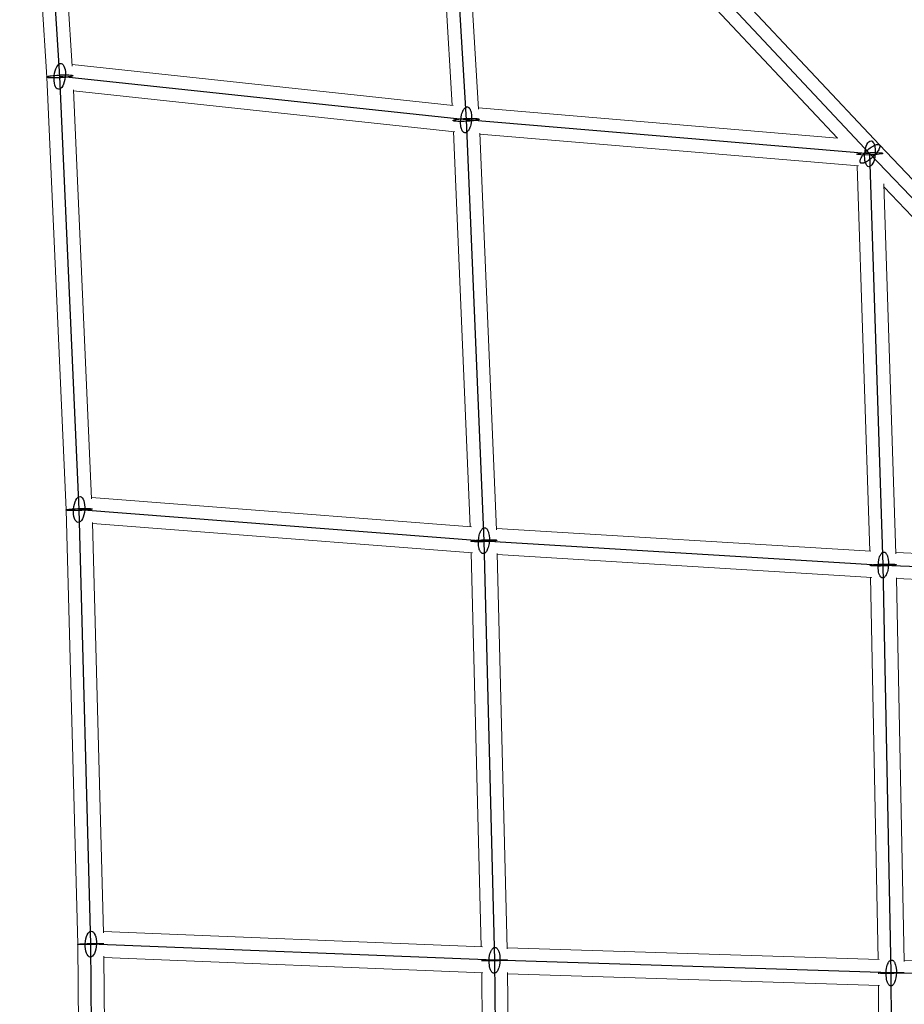
# Model space of a CAD drawing. Units: millimetres. Extents: x -4689 to 11075, y -3427 to 11323.
# Drawn here: x 3015 to 3628, y 7760 to 8443 of the extents above; entities that cross this region are included whole.
import ezdxf

# ---------------------------------------------------------------- set-up
doc = ezdxf.new("R2010")
doc.units = ezdxf.units.MM
doc.layers.add('TERRANOVA-4', color=7, linetype='Continuous', true_color=0xe7f0ff)

msp = doc.modelspace()

# ---------------------------------------------------------------- linework, layer by layer
at = {"layer": 'TERRANOVA-4', "linetype": 'Continuous', "lineweight": 0}
for p, q in [((3033.8939204, 8403.3455105), (3015.1211323, 8702.2246906)), ((3051.4494525, 8410.9865663), (3033.7196115, 8693.2611182)), ((3611.1506894, 8356.3085841), (3314.0267706, 8673.0249727)), ((3315.0362196, 8383.7264797), (3298.8910852, 8658.9069638)), ((3333.226462, 8381.0115416), (3317.7186021, 8645.3302076)), ((3582.0172245, 8361.0546022), (3317.8781333, 8642.6111305)), ((3315.6933045, 8383.6560894), (3051.3876919, 8411.9698502)), ((3047.3244076, 8103.0303136), (3033.8938624, 8403.3464334)), ((3064.9970709, 8110.7520767), (3052.3054465, 8394.545425)), ((3316.8877509, 8365.4251468), (3052.3403567, 8393.7648084)), ((3582.2138642, 8361.0380817), (3333.1707496, 8381.9611144)), ((3327.5329024, 8091.4585957), (3315.977638, 8365.5226427)), ((3345.6406114, 8089.2832847), (3334.0384521, 8364.459568)), ((3596.7537035, 8341.7531231), (3334.0653106, 8363.822546)), ((3895.1254543, 8059.0162445), (3611.1475781, 8356.3119005)), ((3604.5414075, 8074.4207363), (3595.8757214, 8341.8268856)), ((3622.6097786, 8072.6025192), (3614.289551, 8329.3484954)), ((3866.6727273, 8062.7437403), (3614.3695715, 8326.8792189)), ((3328.2629364, 8091.4022837), (3064.9541016, 8111.7128994)), ((3055.3912883, 7801.7553414), (3047.3243893, 8103.0307227)), ((3073.1869883, 7809.6262936), (3065.5603478, 8094.4592928)), ((3329.0434238, 8073.2886096), (3065.5830639, 8093.6109133)), ((3605.1472306, 8074.3838302), (3345.6021697, 8090.1950318)), ((3335.1041995, 7800.0148986), (3328.1612773, 8073.356655)), ((3353.1488832, 7798.4842719), (3346.1801518, 8072.8421317)), ((3605.8527611, 8056.307481), (3346.1983584, 8072.1253435)), ((3866.870393, 8062.7350605), (3622.5819223, 8073.46211)), ((3610.2255263, 7791.1425894), (3605.0213559, 8056.3581293)), ((3628.2545351, 7789.8408235), (3623.0315205, 8056.0167039)), ((3880.5080422, 8044.1188667), (3623.0431407, 8055.4245117)), ((3335.8903462, 7799.9832208), (3073.161723, 7810.5698792)), ((3058.0816816, 7500), (3055.3912855, 7801.7554435)), ((3610.9003696, 7791.1210221), (3353.1266605, 7799.3591768)), ((3076.0103932, 7508.0759693), (3073.4661643, 7793.4372601)), ((3336.275239, 7781.9531042), (3073.4741402, 7792.5426831)), ((3882.9590316, 7784.7558622), (3628.2387978, 7790.6428282)), ((3337.7343829, 7509), (3335.4183887, 7781.987631)), ((3355.7421004, 7508.1666935), (3353.4178941, 7782.1222867)), ((3611.2519017, 7773.1005976), (3353.424527, 7781.3404673)), ((3612.2023552, 7509), (3610.4668064, 7773.1256883))]:
    msp.add_line(p, q, dxfattribs=at)
at = {"layer": 'TERRANOVA-4'}
for p, q in [((3042.8812496, 8403.8296098), (3024.0982976, 8702.8706082)), ((3307.4379543, 8666.8939985), (3324.6431384, 8373.645844)), ((3307.4379543, 8666.8939985), (3604.6115444, 8350.1246633)), ((3056.319006, 8103.3522417), (3042.8812496, 8403.8296098)), ((3324.6431384, 8373.645844), (3042.8812496, 8403.8296098)), ((3324.6431384, 8373.645844), (3336.9521232, 8081.7052986)), ((3604.6115444, 8350.1246633), (3324.6431384, 8373.645844)), ((3604.6115444, 8350.1246633), (3888.6455855, 8052.7702085)), ((3613.8567208, 8064.8365731), (3604.6115444, 8350.1246633)), ((3064.3902115, 7801.9160239), (3056.319006, 8103.3522417)), ((3056.319006, 8103.3522417), (3336.9521232, 8081.7052986)), ((3336.9521232, 8081.7052986), (3344.3453475, 7790.6352226)), ((3336.9521232, 8081.7052986), (3613.8567208, 8064.8365731)), ((3619.4097102, 7781.8444783), (3613.8567208, 8064.8365731)), ((3613.8567208, 8064.8365731), (3888.6455855, 8052.7702085)), ((3067.0820393, 7500), (3064.3902115, 7801.9160239)), ((3344.3453475, 7790.6352226), (3064.3902115, 7801.9160239)), ((3344.3453475, 7790.6352226), (3346.8110617, 7500)), ((3619.4097102, 7781.8444783), (3344.3453475, 7790.6352226)), ((3621.2616877, 7500), (3619.4097102, 7781.8444783)), ((3891.4866498, 7775.5563728), (3619.4097102, 7781.8444783))]:
    msp.add_line(p, q, dxfattribs=at)
for points in [[(3050.9310943, 8403.8296098, -0.0150828475), (3050.2550034, 8403.6714965, -0.0148094677), (3048.7800141, 8403.4172999, -0.0204042754), (3043.5610154, 8402.9064826, -0.0200878728), (3037.7048028, 8402.7680719, -0.0181568858), (3035.5263873, 8402.8858183, -0.0215958404), (3034.6576399, 8403.004424, -0.0314862182), (3034.2134503, 8403.1146248, -0.0478549545), (3034.0218192, 8403.1969098, -0.1100524719), (3033.9160709, 8403.2853282, -0.3459392802), (3033.9204907, 8403.4275667, -0.0931665193), (3034.0320904, 8403.527459, -0.041985397), (3034.2294733, 8403.6302804, -0.0230142551), (3034.5107259, 8403.7350341, -0.0131330198), (3034.8314049, 8403.8296098)], [(3050.9310943, 8403.8296098, -0.0150828475), (3050.2550034, 8403.6714965, -0.0148094677), (3048.7800141, 8403.4172999, -0.0204042754), (3043.5610154, 8402.9064826, -0.0200878728), (3037.7048028, 8402.7680719, -0.0181568858), (3035.5263873, 8402.8858183, -0.0215958404), (3034.6576399, 8403.004424, -0.0314862182), (3034.2134503, 8403.1146248, -0.0478549545), (3034.0218192, 8403.1969098, -0.1100524719), (3033.9160709, 8403.2853282, -0.3459392802), (3033.9204907, 8403.4275667, -0.0931665193), (3034.0320904, 8403.527459, -0.041985397), (3034.2294733, 8403.6302804, -0.0230142551), (3034.5107259, 8403.7350341, -0.0131330198), (3034.8314049, 8403.8296098)], [(3034.8314049, 8403.8296098, -0.0150828475), (3035.5074958, 8403.9877231, -0.0148094677), (3036.9824852, 8404.2419197, -0.0204042754), (3042.2014839, 8404.752737, -0.0200878728), (3048.0576965, 8404.8911477, -0.0181568858), (3050.236112, 8404.7734012, -0.0215958404), (3051.1048594, 8404.6547955, -0.0314862182), (3051.549049, 8404.5445947, -0.0478549545), (3051.74068, 8404.4623097, -0.1100524719), (3051.8464283, 8404.3738913, -0.3459392802), (3051.8420085, 8404.2316529, -0.0931665193), (3051.7304088, 8404.1317605, -0.041985397), (3051.5330259, 8404.0289391, -0.0230142551), (3051.2517733, 8403.9241854, -0.0131330198), (3050.9310943, 8403.8296098)], [(3034.8314049, 8403.8296098, -0.0150828475), (3035.5074958, 8403.9877231, -0.0148094677), (3036.9824852, 8404.2419197, -0.0204042754), (3042.2014839, 8404.752737, -0.0200878728), (3048.0576965, 8404.8911477, -0.0181568858), (3050.236112, 8404.7734012, -0.0215958404), (3051.1048594, 8404.6547955, -0.0314862182), (3051.549049, 8404.5445947, -0.0478549545), (3051.74068, 8404.4623097, -0.1100524719), (3051.8464283, 8404.3738913, -0.3459392802), (3051.8420085, 8404.2316529, -0.0931665193), (3051.7304088, 8404.1317605, -0.041985397), (3051.5330259, 8404.0289391, -0.0230142551), (3051.2517733, 8403.9241854, -0.0131330198), (3050.9310943, 8403.8296098)], [(3322.8761297, 8380.7011118, -0.0329187709), (3323.3985454, 8381.4424927, -0.0430894248), (3323.9483762, 8382.0121338, -0.0577077809), (3324.5135108, 8382.3974873, -0.0754359118), (3325.0815008, 8382.5900647, -0.1487417008), (3326.0006027, 8382.4730787, -0.0752774441), (3326.515741, 8382.1426374, -0.0392713878), (3326.8369164, 8381.8177429, -0.0322931085), (3327.1365928, 8381.412764, -0.039142318), (3327.5394373, 8380.6640244, -0.0302850304), (3327.8784839, 8379.7606925, -0.0311171424), (3328.2186199, 8378.3506015, -0.0313867792), (3328.4461318, 8376.3364549, -0.0729456943), (3327.8591719, 8370.2493375, -0.0308686831), (3327.2513265, 8368.3192019, -0.0312757765), (3326.6483953, 8367.0039541, -0.0136887304), (3326.4101471, 8366.5905762)], [(3322.8761297, 8380.7011118, -0.0329187709), (3323.3985454, 8381.4424927, -0.0430894248), (3323.9483762, 8382.0121338, -0.0577077809), (3324.5135108, 8382.3974873, -0.0754359118), (3325.0815008, 8382.5900647, -0.1487417008), (3326.0006027, 8382.4730787, -0.0752774441), (3326.515741, 8382.1426374, -0.0392713878), (3326.8369164, 8381.8177429, -0.0322931085), (3327.1365928, 8381.412764, -0.039142318), (3327.5394373, 8380.6640244, -0.0302850304), (3327.8784839, 8379.7606925, -0.0311171424), (3328.2186199, 8378.3506015, -0.0313867792), (3328.4461318, 8376.3364549, -0.0729456943), (3327.8591719, 8370.2493375, -0.0308686831), (3327.2513265, 8368.3192019, -0.0312757765), (3326.6483953, 8367.0039541, -0.0136887304), (3326.4101471, 8366.5905762)], [(3316.4807353, 8373.645844, -0.0167742005), (3317.1231082, 8373.8030685, -0.0159583677), (3318.5484958, 8374.0558576, -0.0186986927), (3322.8225681, 8374.5059454, -0.0206266793), (3329.217841, 8374.7095814, -0.015824978), (3331.5614212, 8374.6104845, -0.0219161755), (3332.7506553, 8374.4691338, -0.0271861769), (3333.2333533, 8374.3598612, -0.0384157371), (3333.4518892, 8374.2782284, -0.0824455739), (3333.5852315, 8374.1904794, -0.1927211765), (3333.6320907, 8374.0974631, -0.1886302822), (3333.5920136, 8374.000079, -0.0801775781), (3333.4653877, 8373.8992688, -0.0376067433), (3333.2534377, 8373.7960077, -0.0320477594), (3332.8055414, 8373.645844)], [(3316.4807353, 8373.645844, -0.0167742005), (3317.1231082, 8373.8030685, -0.0159583677), (3318.5484958, 8374.0558576, -0.0186986927), (3322.8225681, 8374.5059454, -0.0206266793), (3329.217841, 8374.7095814, -0.015824978), (3331.5614212, 8374.6104845, -0.0219161755), (3332.7506553, 8374.4691338, -0.0271861769), (3333.2333533, 8374.3598612, -0.0384157371), (3333.4518892, 8374.2782284, -0.0824455739), (3333.5852315, 8374.1904794, -0.1927211765), (3333.6320907, 8374.0974631, -0.1886302822), (3333.5920136, 8374.000079, -0.0801775781), (3333.4653877, 8373.8992688, -0.0376067433), (3333.2534377, 8373.7960077, -0.0320477594), (3332.8055414, 8373.645844)], [(3326.4101471, 8366.5905762, -0.0329187709), (3325.8877314, 8365.8491953, -0.0430894248), (3325.3379005, 8365.2795542, -0.0577077809), (3324.7727659, 8364.8942007, -0.0754359118), (3324.2047759, 8364.7016232, -0.1487417008), (3323.2856741, 8364.8186093, -0.0752774442), (3322.7705357, 8365.1490506, -0.0392713878), (3322.4493604, 8365.4739451, -0.0322931085), (3322.149684, 8365.878924, -0.039142318), (3321.7468395, 8366.6276636, -0.0302850304), (3321.4077929, 8367.5309955, -0.0311171424), (3321.0676568, 8368.9410865, -0.0313867792), (3320.8401449, 8370.955233, -0.0729456943), (3321.4271048, 8377.0423505, -0.0308686831), (3322.0349503, 8378.9724861, -0.0312757765), (3322.6378814, 8380.2877339, -0.0136887304), (3322.8761297, 8380.7011118)], [(3326.4101471, 8366.5905762, -0.0329187709), (3325.8877314, 8365.8491953, -0.0430894248), (3325.3379005, 8365.2795542, -0.0577077809), (3324.7727659, 8364.8942007, -0.0754359118), (3324.2047759, 8364.7016232, -0.1487417008), (3323.2856741, 8364.8186093, -0.0752774442), (3322.7705357, 8365.1490506, -0.0392713878), (3322.4493604, 8365.4739451, -0.0322931085), (3322.149684, 8365.878924, -0.039142318), (3321.7468395, 8366.6276636, -0.0302850304), (3321.4077929, 8367.5309955, -0.0311171424), (3321.0676568, 8368.9410865, -0.0313867792), (3320.8401449, 8370.955233, -0.0729456943), (3321.4271048, 8377.0423505, -0.0308686831), (3322.0349503, 8378.9724861, -0.0312757765), (3322.6378814, 8380.2877339, -0.0136887304), (3322.8761297, 8380.7011118)], [(3332.8055414, 8373.645844, -0.0167742005), (3332.1631686, 8373.4886195, -0.0159583677), (3330.7377809, 8373.2358304, -0.0186986927), (3326.4637087, 8372.7857426, -0.0206266793), (3320.0684357, 8372.5821066, -0.015824978), (3317.7248555, 8372.6812035, -0.0219161755), (3316.5356214, 8372.8225542, -0.0271861769), (3316.0529235, 8372.9318268, -0.0384157371), (3315.8343876, 8373.0134596, -0.0824455739), (3315.7010452, 8373.1012085, -0.1927211766), (3315.654186, 8373.1942249, -0.1886302822), (3315.6942632, 8373.291609, -0.0801775781), (3315.8208891, 8373.3924192, -0.0376067433), (3316.0328391, 8373.4956803, -0.0320477594), (3316.4807353, 8373.645844)], [(3332.8055414, 8373.645844, -0.0167742005), (3332.1631686, 8373.4886195, -0.0159583677), (3330.7377809, 8373.2358304, -0.0186986927), (3326.4637087, 8372.7857426, -0.0206266793), (3320.0684357, 8372.5821066, -0.015824978), (3317.7248555, 8372.6812035, -0.0219161755), (3316.5356214, 8372.8225542, -0.0271861769), (3316.0529235, 8372.9318268, -0.0384157371), (3315.8343876, 8373.0134596, -0.0824455739), (3315.7010452, 8373.1012085, -0.1927211766), (3315.654186, 8373.1942249, -0.1886302822), (3315.6942632, 8373.291609, -0.0801775781), (3315.8208891, 8373.3924192, -0.0376067433), (3316.0328391, 8373.4956803, -0.0320477594), (3316.4807353, 8373.645844)], [(3598.9082639, 8343.5726037, -0.0514668522), (3598.5637576, 8343.6416135, -0.0980665184), (3598.1562956, 8343.8609812, -0.1090179788), (3597.8875631, 8344.2149614, -0.0609844912), (3597.7884589, 8344.5220908, -0.0484103454), (3597.7545906, 8344.8827866, -0.0374272597), (3597.7862821, 8345.2936004, -0.0291101745), (3597.8832304, 8345.7506042, -0.0337817765), (3598.1488129, 8346.5130477, -0.0251943722), (3598.5532857, 8347.3531083, -0.0310793391), (3599.5111691, 8348.8760649, -0.0837594831), (3605.5644667, 8354.7721715, -0.0272971479), (3607.1802047, 8355.7560049, -0.0297065647), (3608.3670943, 8356.3039596, -0.0297156699), (3609.1655169, 8356.5610203, -0.0412376915), (3609.8660703, 8356.6797575, -0.0428999087), (3610.314825, 8356.676723)], [(3598.9082639, 8343.5726037, -0.0514668522), (3598.5637576, 8343.6416135, -0.0980665184), (3598.1562956, 8343.8609812, -0.1090179788), (3597.8875631, 8344.2149614, -0.0609844912), (3597.7884589, 8344.5220908, -0.0484103454), (3597.7545906, 8344.8827866, -0.0374272597), (3597.7862821, 8345.2936004, -0.0291101745), (3597.8832304, 8345.7506042, -0.0337817765), (3598.1488129, 8346.5130477, -0.0251943722), (3598.5532857, 8347.3531083, -0.0310793391), (3599.5111691, 8348.8760649, -0.0837594831), (3605.5644667, 8354.7721715, -0.0272971479), (3607.1802047, 8355.7560049, -0.0297065647), (3608.3670943, 8356.3039596, -0.0297156699), (3609.1655169, 8356.5610203, -0.0412376915), (3609.8660703, 8356.6797575, -0.0428999087), (3610.314825, 8356.676723)], [(3610.314825, 8356.676723, -0.0514668522), (3610.6593313, 8356.6077132, -0.0980665184), (3611.0667932, 8356.3883455, -0.1090179788), (3611.3355257, 8356.0343652, -0.0609844912), (3611.4346299, 8355.7272359, -0.0484103454), (3611.4684982, 8355.36654, -0.0374272597), (3611.4368067, 8354.9557263, -0.0291101745), (3611.3398585, 8354.4987224, -0.0337817765), (3611.0742759, 8353.7362789, -0.0251943722), (3610.6698031, 8352.8962184, -0.0310793391), (3609.7119197, 8351.3732617, -0.0837594831), (3603.6586222, 8345.4771551, -0.0272971479), (3602.0428842, 8344.4933218, -0.0297065647), (3600.8559945, 8343.9453671, -0.0297156699), (3600.0575719, 8343.6883064, -0.0412376915), (3599.3570185, 8343.5695691, -0.0428999087), (3598.9082639, 8343.5726037)], [(3610.314825, 8356.676723, -0.0514668522), (3610.6593313, 8356.6077132, -0.0980665184), (3611.0667932, 8356.3883455, -0.1090179788), (3611.3355257, 8356.0343652, -0.0609844912), (3611.4346299, 8355.7272359, -0.0484103454), (3611.4684982, 8355.36654, -0.0374272597), (3611.4368067, 8354.9557263, -0.0291101745), (3611.3398585, 8354.4987224, -0.0337817765), (3611.0742759, 8353.7362789, -0.0251943722), (3610.6698031, 8352.8962184, -0.0310793391), (3609.7119197, 8351.3732617, -0.0837594831), (3603.6586222, 8345.4771551, -0.0272971479), (3602.0428842, 8344.4933218, -0.0297065647), (3600.8559945, 8343.9453671, -0.0297156699), (3600.0575719, 8343.6883064, -0.0412376915), (3599.3570185, 8343.5695691, -0.0428999087), (3598.9082639, 8343.5726037)], [(3064.3688508, 8103.3522417, -0.0147663499), (3063.1475521, 8103.1774325, -0.014363197), (3059.1502385, 8102.8438664, -0.0173262708), (3051.1244078, 8102.6436464, -0.0150553612), (3048.7032359, 8102.7399741, -0.0176277302), (3047.9137244, 8102.8248606, -0.0290236892), (3047.5338318, 8102.9021287, -0.0561769469), (3047.386615, 8102.9592047, -0.192315397), (3047.3260207, 8103.0200922, -0.2907072627), (3047.3526363, 8103.0842007, -0.0811498144), (3047.4662038, 8103.1509086, -0.0312846208), (3047.6656219, 8103.2195689, -0.0229270625), (3048.1212653, 8103.32476, -0.0041574448), (3048.2691613, 8103.3522417)], [(3064.3688508, 8103.3522417, -0.0147663499), (3063.1475521, 8103.1774325, -0.014363197), (3059.1502385, 8102.8438664, -0.0173262708), (3051.1244078, 8102.6436464, -0.0150553612), (3048.7032359, 8102.7399741, -0.0176277302), (3047.9137244, 8102.8248606, -0.0290236892), (3047.5338318, 8102.9021287, -0.0561769469), (3047.386615, 8102.9592047, -0.192315397), (3047.3260207, 8103.0200922, -0.2907072627), (3047.3526363, 8103.0842007, -0.0811498144), (3047.4662038, 8103.1509086, -0.0312846208), (3047.6656219, 8103.2195689, -0.0229270625), (3048.1212653, 8103.32476, -0.0041574448), (3048.2691613, 8103.3522417)], [(3048.2691613, 8103.3522417, -0.0147663499), (3049.4904599, 8103.527051, -0.014363197), (3053.4877736, 8103.8606171, -0.0173262708), (3061.5136043, 8104.060837, -0.0150553612), (3063.9347762, 8103.9645093, -0.0176277302), (3064.7242877, 8103.8796229, -0.0290236892), (3065.1041803, 8103.8023548, -0.0561769469), (3065.251397, 8103.7452788, -0.192315397), (3065.3119914, 8103.6843913, -0.2907072626), (3065.2853758, 8103.6202828, -0.0811498144), (3065.1718083, 8103.5535749, -0.0312846208), (3064.9723902, 8103.4849146, -0.0229270625), (3064.5167468, 8103.3797234, -0.0041574448), (3064.3688508, 8103.3522417)], [(3048.2691613, 8103.3522417, -0.0147663499), (3049.4904599, 8103.527051, -0.014363197), (3053.4877736, 8103.8606171, -0.0173262708), (3061.5136043, 8104.060837, -0.0150553612), (3063.9347762, 8103.9645093, -0.0176277302), (3064.7242877, 8103.8796229, -0.0290236892), (3065.1041803, 8103.8023548, -0.0561769469), (3065.251397, 8103.7452788, -0.192315397), (3065.3119914, 8103.6843913, -0.2907072626), (3065.2853758, 8103.6202828, -0.0811498144), (3065.1718083, 8103.5535749, -0.0312846208), (3064.9723902, 8103.4849146, -0.0229270625), (3064.5167468, 8103.3797234, -0.0041574448), (3064.3688508, 8103.3522417)], [(3338.3577585, 8073.8795785, -0.0441617305), (3337.8208761, 8073.3147673, -0.0590224157), (3337.2649908, 8072.9334885, -0.0764985644), (3336.7022619, 8072.744082, -0.1475907563), (3335.7825582, 8072.8640999, -0.0734851282), (3335.2613114, 8073.1949611, -0.0560761585), (3334.777049, 8073.7119753, -0.0419968085), (3334.3403636, 8074.4038334, -0.0322340844), (3333.9608072, 8075.2554019, -0.0257475495), (3333.6466821, 8076.2480538, -0.0340473883), (3333.2864931, 8078.155821, -0.0890516331), (3333.743333, 8085.4712873, -0.0323030658), (3334.3399146, 8087.3489208, -0.0334871477), (3334.9331638, 8088.6097467, -0.038437088), (3335.546488, 8089.5310187)], [(3338.3577585, 8073.8795785, -0.0441617305), (3337.8208761, 8073.3147673, -0.0590224157), (3337.2649908, 8072.9334885, -0.0764985644), (3336.7022619, 8072.744082, -0.1475907563), (3335.7825582, 8072.8640999, -0.0734851282), (3335.2613114, 8073.1949611, -0.0560761585), (3334.777049, 8073.7119753, -0.0419968085), (3334.3403636, 8074.4038334, -0.0322340844), (3333.9608072, 8075.2554019, -0.0257475495), (3333.6466821, 8076.2480538, -0.0340473883), (3333.2864931, 8078.155821, -0.0890516331), (3333.743333, 8085.4712873, -0.0323030658), (3334.3399146, 8087.3489208, -0.0334871477), (3334.9331638, 8088.6097467, -0.038437088), (3335.546488, 8089.5310187)], [(3335.546488, 8089.5310187, -0.0441617305), (3336.0833704, 8090.0958299, -0.0590224157), (3336.6392557, 8090.4771087, -0.0764985644), (3337.2019846, 8090.6665152, -0.1475907563), (3338.1216883, 8090.5464973, -0.0734851282), (3338.6429351, 8090.2156361, -0.0560761585), (3339.1271975, 8089.6986219, -0.0419968085), (3339.5638829, 8089.0067638, -0.0322340844), (3339.9434393, 8088.1551953, -0.0257475495), (3340.2575644, 8087.1625434, -0.0340473883), (3340.6177534, 8085.2547762, -0.0890516331), (3340.1609135, 8077.9393099, -0.0323030658), (3339.5643319, 8076.0616764, -0.0334871477), (3338.9710827, 8074.8008505, -0.038437088), (3338.3577585, 8073.8795785)], [(3335.546488, 8089.5310187, -0.0441617305), (3336.0833704, 8090.0958299, -0.0590224157), (3336.6392557, 8090.4771087, -0.0764985644), (3337.2019846, 8090.6665152, -0.1475907563), (3338.1216883, 8090.5464973, -0.0734851282), (3338.6429351, 8090.2156361, -0.0560761585), (3339.1271975, 8089.6986219, -0.0419968085), (3339.5638829, 8089.0067638, -0.0322340844), (3339.9434393, 8088.1551953, -0.0257475495), (3340.2575644, 8087.1625434, -0.0340473883), (3340.6177534, 8085.2547762, -0.0890516331), (3340.1609135, 8077.9393099, -0.0323030658), (3339.5643319, 8076.0616764, -0.0334871477), (3338.9710827, 8074.8008505, -0.038437088), (3338.3577585, 8073.8795785)], [(3345.1145263, 8081.7052986, -0.0164355454), (3343.9482415, 8081.5301423, -0.0133745027), (3340.8509092, 8081.2481354, -0.0203016798), (3331.6228382, 8081.0004445, -0.012821705), (3329.4891138, 8081.0901766, -0.0208759737), (3328.4908802, 8081.1994704, -0.0329107813), (3328.1338829, 8081.2801688, -0.068232352), (3328.0021113, 8081.3392209, -0.2400606763), (3327.956929, 8081.4018148, -0.2367614489), (3327.9987731, 8081.4673447, -0.0674006906), (3328.1272389, 8081.5351768, -0.0278674234), (3328.3410833, 8081.6046548, -0.0226606142), (3328.7897202, 8081.7052986)], [(3345.1145263, 8081.7052986, -0.0164355454), (3343.9482415, 8081.5301423, -0.0133745027), (3340.8509092, 8081.2481354, -0.0203016798), (3331.6228382, 8081.0004445, -0.012821705), (3329.4891138, 8081.0901766, -0.0208759737), (3328.4908802, 8081.1994704, -0.0329107813), (3328.1338829, 8081.2801688, -0.068232352), (3328.0021113, 8081.3392209, -0.2400606763), (3327.956929, 8081.4018148, -0.2367614489), (3327.9987731, 8081.4673447, -0.0674006906), (3328.1272389, 8081.5351768, -0.0278674234), (3328.3410833, 8081.6046548, -0.0226606142), (3328.7897202, 8081.7052986)], [(3328.7897202, 8081.7052986, -0.0164355454), (3329.956005, 8081.8804549, -0.0133745027), (3333.0533373, 8082.1624618, -0.0203016798), (3342.2814083, 8082.4101527, -0.012821705), (3344.4151327, 8082.3204206, -0.0208759737), (3345.4133663, 8082.2111268, -0.0329107813), (3345.7703636, 8082.1304284, -0.068232352), (3345.9021352, 8082.0713763, -0.2400606763), (3345.9473175, 8082.0087824, -0.2367614489), (3345.9054734, 8081.9432525, -0.0674006906), (3345.7770076, 8081.8754204, -0.0278674234), (3345.5631632, 8081.8059424, -0.0226606142), (3345.1145263, 8081.7052986)], [(3328.7897202, 8081.7052986, -0.0164355454), (3329.956005, 8081.8804549, -0.0133745027), (3333.0533373, 8082.1624618, -0.0203016798), (3342.2814083, 8082.4101527, -0.012821705), (3344.4151327, 8082.3204206, -0.0208759737), (3345.4133663, 8082.2111268, -0.0329107813), (3345.7703636, 8082.1304284, -0.068232352), (3345.9021352, 8082.0713763, -0.2400606763), (3345.9473175, 8082.0087824, -0.2367614489), (3345.9054734, 8081.9432525, -0.0674006906), (3345.7770076, 8081.8754204, -0.0278674234), (3345.5631632, 8081.8059424, -0.0226606142), (3345.1145263, 8081.7052986)], [(3612.4510856, 8072.6622932, -0.0441776963), (3612.9523494, 8073.229344, -0.0604483928), (3613.4734007, 8073.6127631, -0.0802950085), (3614.002839, 8073.8041614, -0.1560489021), (3614.872435, 8073.6870145, -0.0749935042), (3615.3679099, 8073.3575458, -0.0379707077), (3615.6804993, 8073.0337089, -0.0450556315), (3616.115192, 8072.3995409, -0.0336863245), (3616.50047, 8071.599897, -0.026291932), (3616.8279034, 8070.6522734, -0.0339014106), (3617.226264, 8068.8016461, -0.0892771297), (3616.9232889, 8061.0763878, -0.0308976339), (3616.3785924, 8059.1957392, -0.0324156518), (3615.8309233, 8057.9324365, -0.0375663812), (3615.2623561, 8057.010853)], [(3612.4510856, 8072.6622932, -0.0441776963), (3612.9523494, 8073.229344, -0.0604483928), (3613.4734007, 8073.6127631, -0.0802950085), (3614.002839, 8073.8041614, -0.1560489021), (3614.872435, 8073.6870145, -0.0749935042), (3615.3679099, 8073.3575458, -0.0379707077), (3615.6804993, 8073.0337089, -0.0450556315), (3616.115192, 8072.3995409, -0.0336863245), (3616.50047, 8071.599897, -0.026291932), (3616.8279034, 8070.6522734, -0.0339014106), (3617.226264, 8068.8016461, -0.0892771297), (3616.9232889, 8061.0763878, -0.0308976339), (3616.3785924, 8059.1957392, -0.0324156518), (3615.8309233, 8057.9324365, -0.0375663812), (3615.2623561, 8057.010853)], [(3615.2623561, 8057.010853, -0.0441776963), (3614.7610922, 8056.4438022, -0.0604483929), (3614.2400409, 8056.0603831, -0.0802950085), (3613.7106027, 8055.8689847, -0.1560489021), (3612.8410066, 8055.9861316, -0.0749935042), (3612.3455317, 8056.3156003, -0.0379707078), (3612.0329424, 8056.6394373, -0.0450556315), (3611.5982496, 8057.2736053, -0.0336863245), (3611.2129717, 8058.0732491, -0.026291932), (3610.8855383, 8059.0208728, -0.0339014106), (3610.4871777, 8060.8715, -0.0892771297), (3610.7901527, 8068.5967583, -0.0308976339), (3611.3348493, 8070.477407, -0.0324156518), (3611.8825183, 8071.7407096, -0.0375663812), (3612.4510856, 8072.6622932)], [(3615.2623561, 8057.010853, -0.0441776963), (3614.7610922, 8056.4438022, -0.0604483929), (3614.2400409, 8056.0603831, -0.0802950085), (3613.7106027, 8055.8689847, -0.1560489021), (3612.8410066, 8055.9861316, -0.0749935042), (3612.3455317, 8056.3156003, -0.0379707078), (3612.0329424, 8056.6394373, -0.0450556315), (3611.5982496, 8057.2736053, -0.0336863245), (3611.2129717, 8058.0732491, -0.026291932), (3610.8855383, 8059.0208728, -0.0339014106), (3610.4871777, 8060.8715, -0.0892771297), (3610.7901527, 8068.5967583, -0.0308976339), (3611.3348493, 8070.477407, -0.0324156518), (3611.8825183, 8071.7407096, -0.0375663812), (3612.4510856, 8072.6622932)], [(3622.3169442, 8064.8365731, -0.0161860231), (3621.7773132, 8064.7363539, -0.013456684), (3620.5057497, 8064.5751726, -0.0154066406), (3615.5970382, 8064.2503231, -0.015825054), (3608.4960986, 8064.1810747, -0.0157197249), (3606.1423265, 8064.3058013, -0.019021335), (3605.3883967, 8064.4000627, -0.0325573527), (3605.0346045, 8064.4819494, -0.0676068724), (3604.9041419, 8064.5409057, -0.2402201494), (3604.8595777, 8064.6026989, -0.2386095138), (3604.9013392, 8064.666736, -0.0672088592), (3605.0290259, 8064.7324027, -0.0276909567), (3605.2414126, 8064.7990689, -0.008833872), (3605.3964975, 8064.8365731)], [(3622.3169442, 8064.8365731, -0.0161860231), (3621.7773132, 8064.7363539, -0.013456684), (3620.5057497, 8064.5751726, -0.0154066406), (3615.5970382, 8064.2503231, -0.015825054), (3608.4960986, 8064.1810747, -0.0157197249), (3606.1423265, 8064.3058013, -0.019021335), (3605.3883967, 8064.4000627, -0.0325573527), (3605.0346045, 8064.4819494, -0.0676068724), (3604.9041419, 8064.5409057, -0.2402201494), (3604.8595777, 8064.6026989, -0.2386095138), (3604.9013392, 8064.666736, -0.0672088592), (3605.0290259, 8064.7324027, -0.0276909567), (3605.2414126, 8064.7990689, -0.008833872), (3605.3964975, 8064.8365731)], [(3605.3964975, 8064.8365731, -0.0161860231), (3605.9361285, 8064.9367923, -0.013456684), (3607.2076919, 8065.0979735, -0.0154066406), (3612.1164034, 8065.4228231, -0.015825054), (3619.2173431, 8065.4920715, -0.0157197249), (3621.5711151, 8065.3673448, -0.019021335), (3622.325045, 8065.2730834, -0.0325573527), (3622.6788372, 8065.1911967, -0.0676068724), (3622.8092997, 8065.1322404, -0.2402201494), (3622.853864, 8065.0704473, -0.2386095139), (3622.8121024, 8065.0064101, -0.0672088592), (3622.6844158, 8064.9407435, -0.0276909567), (3622.472029, 8064.8740773, -0.008833872), (3622.3169442, 8064.8365731)], [(3605.3964975, 8064.8365731, -0.0161860231), (3605.9361285, 8064.9367923, -0.013456684), (3607.2076919, 8065.0979735, -0.0154066406), (3612.1164034, 8065.4228231, -0.015825054), (3619.2173431, 8065.4920715, -0.0157197249), (3621.5711151, 8065.3673448, -0.019021335), (3622.325045, 8065.2730834, -0.0325573527), (3622.6788372, 8065.1911967, -0.0676068724), (3622.8092997, 8065.1322404, -0.2402201494), (3622.853864, 8065.0704473, -0.2386095139), (3622.8121024, 8065.0064101, -0.0672088592), (3622.6844158, 8064.9407435, -0.0276909567), (3622.472029, 8064.8740773, -0.008833872), (3622.3169442, 8064.8365731)], [(3072.4400563, 7801.9160239, -0.0103826635), (3069.9361058, 7801.7621102, -0.0138981299), (3057.8483098, 7801.5790519, -0.0127973995), (3055.9770431, 7801.652187, -0.0150457297), (3055.5984838, 7801.6908658, -0.0317249701), (3055.4522611, 7801.7194356, -0.1677936669), (3055.3927342, 7801.7499122, -0.4266857346), (3055.4204804, 7801.7820001, -0.0498401008), (3055.5352307, 7801.8153879, -0.0168349087), (3055.735872, 7801.849752, -0.0156713442), (3056.3403668, 7801.9160239)], [(3072.4400563, 7801.9160239, -0.0103826635), (3069.9361058, 7801.7621102, -0.0138981299), (3057.8483098, 7801.5790519, -0.0127973995), (3055.9770431, 7801.652187, -0.0150457297), (3055.5984838, 7801.6908658, -0.0317249701), (3055.4522611, 7801.7194356, -0.1677936669), (3055.3927342, 7801.7499122, -0.4266857346), (3055.4204804, 7801.7820001, -0.0498401008), (3055.5352307, 7801.8153879, -0.0168349087), (3055.735872, 7801.849752, -0.0156713442), (3056.3403668, 7801.9160239)], [(3056.3403668, 7801.9160239, -0.0103826635), (3058.8443173, 7802.0699376, -0.0138981299), (3070.9321133, 7802.2529959, -0.0127973995), (3072.8033799, 7802.1798609, -0.0150457297), (3073.1819393, 7802.1411821, -0.03172497), (3073.328162, 7802.1126123, -0.1677936669), (3073.3876889, 7802.0821357, -0.4266857346), (3073.3599426, 7802.0500478, -0.0498401008), (3073.2451924, 7802.0166599, -0.0168349087), (3073.0445511, 7801.9822959, -0.0156713442), (3072.4400563, 7801.9160239)], [(3056.3403668, 7801.9160239, -0.0103826635), (3058.8443173, 7802.0699376, -0.0138981299), (3070.9321133, 7802.2529959, -0.0127973995), (3072.8033799, 7802.1798609, -0.0150457297), (3073.1819393, 7802.1411821, -0.03172497), (3073.328162, 7802.1126123, -0.1677936669), (3073.3876889, 7802.0821357, -0.4266857346), (3073.3599426, 7802.0500478, -0.0498401008), (3073.2451924, 7802.0166599, -0.0168349087), (3073.0445511, 7801.9822959, -0.0156713442), (3072.4400563, 7801.9160239)], [(3345.1531337, 7782.0053434, -0.069143192), (3344.6049915, 7781.7273965, -0.1749896636), (3343.5038837, 7781.7456573, -0.0738822134), (3342.9744985, 7782.0414739, -0.0568629068), (3342.4744703, 7782.521327, -0.0427274793), (3342.0145073, 7783.1749404, -0.032793957), (3341.6044595, 7783.9883169, -0.0331830605), (3341.1503748, 7785.290786, -0.0328184701), (3340.7551743, 7787.1980359, -0.082929976), (3340.9548121, 7794.0475552, -0.0311903971), (3341.4612846, 7795.9580154, -0.0403879461), (3342.1387752, 7797.5528466, -0.0323102198), (3342.6110002, 7798.3179463, -0.0420125944), (3343.1203665, 7798.9185193, -0.0423018821), (3343.5375613, 7799.2651018)], [(3345.1531337, 7782.0053434, -0.069143192), (3344.6049915, 7781.7273965, -0.1749896636), (3343.5038837, 7781.7456573, -0.0738822134), (3342.9744985, 7782.0414739, -0.0568629068), (3342.4744703, 7782.521327, -0.0427274793), (3342.0145073, 7783.1749404, -0.032793957), (3341.6044595, 7783.9883169, -0.0331830605), (3341.1503748, 7785.290786, -0.0328184701), (3340.7551743, 7787.1980359, -0.082929976), (3340.9548121, 7794.0475552, -0.0311903971), (3341.4612846, 7795.9580154, -0.0403879461), (3342.1387752, 7797.5528466, -0.0323102198), (3342.6110002, 7798.3179463, -0.0420125944), (3343.1203665, 7798.9185193, -0.0423018821), (3343.5375613, 7799.2651018)], [(3343.5375613, 7799.2651018, -0.069143192), (3344.0857035, 7799.5430486, -0.1749896636), (3345.1868113, 7799.5247878, -0.0738822134), (3345.7161964, 7799.2289712, -0.0568629068), (3346.2162246, 7798.7491182, -0.0427274793), (3346.6761877, 7798.0955048, -0.032793957), (3347.0862355, 7797.2821283, -0.0331830605), (3347.5403202, 7795.9796592, -0.0328184701), (3347.9355207, 7794.0724093, -0.082929976), (3347.7358829, 7787.22289, -0.0311903971), (3347.2294104, 7785.3124297, -0.0403879461), (3346.5519197, 7783.7175986, -0.0323102198), (3346.0796947, 7782.9524989, -0.0420125944), (3345.5703284, 7782.3519258, -0.0423018821), (3345.1531337, 7782.0053434)], [(3343.5375613, 7799.2651018, -0.069143192), (3344.0857035, 7799.5430486, -0.1749896636), (3345.1868113, 7799.5247878, -0.0738822134), (3345.7161964, 7799.2289712, -0.0568629068), (3346.2162246, 7798.7491182, -0.0427274793), (3346.6761877, 7798.0955048, -0.032793957), (3347.0862355, 7797.2821283, -0.0331830605), (3347.5403202, 7795.9796592, -0.0328184701), (3347.9355207, 7794.0724093, -0.082929976), (3347.7358829, 7787.22289, -0.0311903971), (3347.2294104, 7785.3124297, -0.0403879461), (3346.5519197, 7783.7175986, -0.0323102198), (3346.0796947, 7782.9524989, -0.0420125944), (3345.5703284, 7782.3519258, -0.0423018821), (3345.1531337, 7782.0053434)], [(3352.5077505, 7790.6352226, -0.0114474441), (3350.0966597, 7790.4802803, -0.014124505), (3337.9984678, 7790.2953417, -0.0118224906), (3336.0369532, 7790.3686578, -0.0214279733), (3335.521271, 7790.4215784, -0.0400330476), (3335.3904671, 7790.4512735, -0.2649499506), (3335.3463178, 7790.4827486, -0.2659711803), (3335.3892504, 7790.5156991, -0.0401066909), (3335.5188493, 7790.5498063, -0.0206247796), (3335.8727774, 7790.6024114, -0.0056534311), (3336.1829445, 7790.6352226)], [(3352.5077505, 7790.6352226, -0.0114474441), (3350.0966597, 7790.4802803, -0.014124505), (3337.9984678, 7790.2953417, -0.0118224906), (3336.0369532, 7790.3686578, -0.0214279733), (3335.521271, 7790.4215784, -0.0400330476), (3335.3904671, 7790.4512735, -0.2649499506), (3335.3463178, 7790.4827486, -0.2659711803), (3335.3892504, 7790.5156991, -0.0401066909), (3335.5188493, 7790.5498063, -0.0206247796), (3335.8727774, 7790.6024114, -0.0056534311), (3336.1829445, 7790.6352226)], [(3336.1829445, 7790.6352226, -0.0114474441), (3338.5940353, 7790.7901649, -0.014124505), (3350.6922272, 7790.9751034, -0.0118224906), (3352.6537417, 7790.9017873, -0.0214279733), (3353.169424, 7790.8488668, -0.0400330476), (3353.3002279, 7790.8191717, -0.2649499506), (3353.3443772, 7790.7876966, -0.2659711803), (3353.3014446, 7790.7547461, -0.0401066909), (3353.1718456, 7790.7206389, -0.0206247796), (3352.8179176, 7790.6680338, -0.0056534311), (3352.5077505, 7790.6352226)], [(3336.1829445, 7790.6352226, -0.0114474441), (3338.5940353, 7790.7901649, -0.014124505), (3350.6922272, 7790.9751034, -0.0118224906), (3352.6537417, 7790.9017873, -0.0214279733), (3353.169424, 7790.8488668, -0.0400330476), (3353.3002279, 7790.8191717, -0.2649499506), (3353.3443772, 7790.7876966, -0.2659711803), (3353.3014446, 7790.7547461, -0.0401066909), (3353.1718456, 7790.7206389, -0.0206247796), (3352.8179176, 7790.6680338, -0.0056534311), (3352.5077505, 7790.6352226)], [(3620.2174964, 7773.2145991, -0.0715091488), (3619.7011822, 7772.9356202, -0.1852898202), (3618.6610174, 7772.9519891, -0.0760278647), (3618.1594455, 7773.2469862, -0.0568493159), (3617.6846522, 7773.7261273, -0.041787135), (3617.2468067, 7774.3791497, -0.0316119487), (3616.855287, 7775.192067, -0.0316461284), (3616.4196511, 7776.4941406, -0.0310994076), (3616.0365257, 7778.4012538, -0.0783398957), (3616.1898829, 7785.2527474, -0.0297082418), (3616.6584833, 7787.1643764, -0.0305549544), (3617.1525182, 7788.471379, -0.0289995), (3617.5805263, 7789.2886413, -0.0377932893), (3618.0477124, 7789.9464621, -0.0564035411), (3618.601924, 7790.4743575)], [(3620.2174964, 7773.2145991, -0.0715091488), (3619.7011822, 7772.9356202, -0.1852898202), (3618.6610174, 7772.9519891, -0.0760278647), (3618.1594455, 7773.2469862, -0.0568493159), (3617.6846522, 7773.7261273, -0.041787135), (3617.2468067, 7774.3791497, -0.0316119487), (3616.855287, 7775.192067, -0.0316461284), (3616.4196511, 7776.4941406, -0.0310994076), (3616.0365257, 7778.4012538, -0.0783398957), (3616.1898829, 7785.2527474, -0.0297082418), (3616.6584833, 7787.1643764, -0.0305549544), (3617.1525182, 7788.471379, -0.0289995), (3617.5805263, 7789.2886413, -0.0377932893), (3618.0477124, 7789.9464621, -0.0564035411), (3618.601924, 7790.4743575)], [(3618.601924, 7790.4743575, -0.0715091488), (3619.1182383, 7790.7533364, -0.1852898202), (3620.158403, 7790.7369675, -0.0760278647), (3620.6599749, 7790.4419704, -0.0568493159), (3621.1347682, 7789.9628293, -0.041787135), (3621.5726137, 7789.3098069, -0.0316119487), (3621.9641334, 7788.4968896, -0.0316461284), (3622.3997693, 7787.194816, -0.0310994076), (3622.7828947, 7785.2877028, -0.0783398957), (3622.6295376, 7778.4362092, -0.0297082418), (3622.1609371, 7776.5245802, -0.0305549544), (3621.6669022, 7775.2175776, -0.0289995), (3621.2388941, 7774.4003153, -0.0377932893), (3620.771708, 7773.7424945, -0.0564035411), (3620.2174964, 7773.2145991)], [(3618.601924, 7790.4743575, -0.0715091488), (3619.1182383, 7790.7533364, -0.1852898202), (3620.158403, 7790.7369675, -0.0760278647), (3620.6599749, 7790.4419704, -0.0568493159), (3621.1347682, 7789.9628293, -0.041787135), (3621.5726137, 7789.3098069, -0.0316119487), (3621.9641334, 7788.4968896, -0.0316461284), (3622.3997693, 7787.194816, -0.0310994076), (3622.7828947, 7785.2877028, -0.0783398957), (3622.6295376, 7778.4362092, -0.0297082418), (3622.1609371, 7776.5245802, -0.0305549544), (3621.6669022, 7775.2175776, -0.0289995), (3621.2388941, 7774.4003153, -0.0377932893), (3620.771708, 7773.7424945, -0.0564035411), (3620.2174964, 7773.2145991)], [(3627.8699336, 7781.8444783, -0.0133774738), (3626.3452332, 7781.7283712, -0.0165053099), (3612.7377798, 7781.5394121, -0.0137655172), (3610.9365748, 7781.624298, -0.0171296351), (3610.5837972, 7781.6656206, -0.0397387268), (3610.4540741, 7781.695371, -0.2636962488), (3610.4102917, 7781.7265523, -0.2667718708), (3610.4528701, 7781.7588652, -0.0399584567), (3610.5814008, 7781.7919997, -0.0215128225), (3610.9494868, 7781.8444783)], [(3627.8699336, 7781.8444783, -0.0133774738), (3626.3452332, 7781.7283712, -0.0165053099), (3612.7377798, 7781.5394121, -0.0137655172), (3610.9365748, 7781.624298, -0.0171296351), (3610.5837972, 7781.6656206, -0.0397387268), (3610.4540741, 7781.695371, -0.2636962488), (3610.4102917, 7781.7265523, -0.2667718708), (3610.4528701, 7781.7588652, -0.0399584567), (3610.5814008, 7781.7919997, -0.0215128225), (3610.9494868, 7781.8444783)], [(3610.9494868, 7781.8444783, -0.0133774738), (3612.4741872, 7781.9605853, -0.0165053099), (3626.0816406, 7782.1495445, -0.0137655172), (3627.8828456, 7782.0646586, -0.0171296351), (3628.2356232, 7782.023336, -0.0397387268), (3628.3653463, 7781.9935856, -0.2636962488), (3628.4091287, 7781.9624043, -0.2667718707), (3628.3665503, 7781.9300914, -0.0399584567), (3628.2380196, 7781.8969569, -0.0215128225), (3627.8699336, 7781.8444783)], [(3610.9494868, 7781.8444783, -0.0133774738), (3612.4741872, 7781.9605853, -0.0165053099), (3626.0816406, 7782.1495445, -0.0137655172), (3627.8828456, 7782.0646586, -0.0171296351), (3628.2356232, 7782.023336, -0.0397387268), (3628.3653463, 7781.9935856, -0.2636962488), (3628.4091287, 7781.9624043, -0.2667718707), (3628.3665503, 7781.9300914, -0.0399584567), (3628.2380196, 7781.8969569, -0.0215128225), (3627.8699336, 7781.8444783)]]:
    msp.add_lwpolyline(points, format="xyb", dxfattribs=at)
for centre, major_axis, ratio in [((3042.8812496, 8403.8296098), (0.9586409, 8.9487992), 0.4277298323), ((3042.8812496, 8403.8296098), (0.9586409, 8.9487992), 0.4277298323), ((3604.6115444, 8350.1246633), (0.7534688, 8.9684048), 0.4054834935), ((3604.6115444, 8350.1246633), (0.7534688, 8.9684048), 0.4054834935), ((3604.6115444, 8350.1246633), (8.9952779, 0.2915051), 0.0889058475), ((3604.6115444, 8350.1246633), (8.9952779, 0.2915051), 0.0889058475), ((3056.319006, 8103.3522417), (0.6921687, 8.973344), 0.4291091501), ((3056.319006, 8103.3522417), (0.6921687, 8.973344), 0.4291091501), ((3064.3902115, 7801.9160239), (0.3623612, 8.9927023), 0.4301188744), ((3064.3902115, 7801.9160239), (0.3623612, 8.9927023), 0.4301188744)]:
    msp.add_ellipse(centre, major_axis=major_axis, ratio=ratio, dxfattribs=at)
at = {"layer": 'TERRANOVA-4', "linetype": 'Continuous', "lineweight": 0}
for centre, major_axis, ratio, start_param, end_param in [((3042.8812496, 8403.8296098), (-8.987383, -0.4831762), 0.1067333872, 0.0009625816, 2.0138786981), ((3042.8812496, 8403.8296098), (-8.987383, -0.4831762), 0.1067333872, 0.0009625816, 2.0138786981), ((3324.6431384, 8373.645844), (-8.9888861, -0.4531606), 0.1077429951, 1.988436152, 1.9901268141), ((3324.6431384, 8373.645844), (-8.9888861, -0.4531606), 0.1077429951, 1.988436152, 1.9901268141), ((3604.6115444, 8350.1246633), (6.5360263, 6.1872301), 0.3350827592, 4.9359480036, 6.2816774835), ((3604.6115444, 8350.1246633), (6.5360263, 6.1872301), 0.3350827592, 4.9359480036, 6.2816774835), ((3056.319006, 8103.3522417), (-8.9946149, -0.321519), 0.0712500017, 0.0006384934, 2.0214637201), ((3056.319006, 8103.3522417), (-8.9946149, -0.321519), 0.0712500017, 0.0006384934, 2.0214637201), ((3336.9521232, 8081.7052986), (-8.9951833, -0.3038485), 0.0724739771, 1.9961142356, 1.9978481838), ((3336.9521232, 8081.7052986), (-8.9951833, -0.3038485), 0.0724739771, 1.9961142356, 1.9978481838), ((3613.8567208, 8064.8365731), (-8.997139, -0.234046), 0.0714680632, 1.9715199124, 1.9730599777), ((3613.8567208, 8064.8365731), (-8.997139, -0.234046), 0.0714680632, 1.9715199124, 1.9730599777), ((3064.3902115, 7801.9160239), (-8.9989255, -0.1605804), 0.0356533419, 0.0003182833, 2.0262678752), ((3064.3902115, 7801.9160239), (-8.9989255, -0.1605804), 0.0356533419, 0.0003182833, 2.0262678752), ((3344.3453475, 7790.6352226), (-8.9990301, -0.1524508), 0.0364340426, 2.0010972027, 2.0028053855), ((3344.3453475, 7790.6352226), (-8.9990301, -0.1524508), 0.0364340426, 2.0010972027, 2.0028053855), ((3619.4097102, 7781.8444783), (-8.9994196, -0.1178574), 0.0360572992, 1.975942372, 1.9774608749), ((3619.4097102, 7781.8444783), (-8.9994196, -0.1178574), 0.0360572992, 1.975942372, 1.9774608749)]:
    msp.add_ellipse(centre, major_axis=major_axis, ratio=ratio, start_param=start_param, end_param=end_param, dxfattribs=at)

doc.saveas('drawing.dxf')
